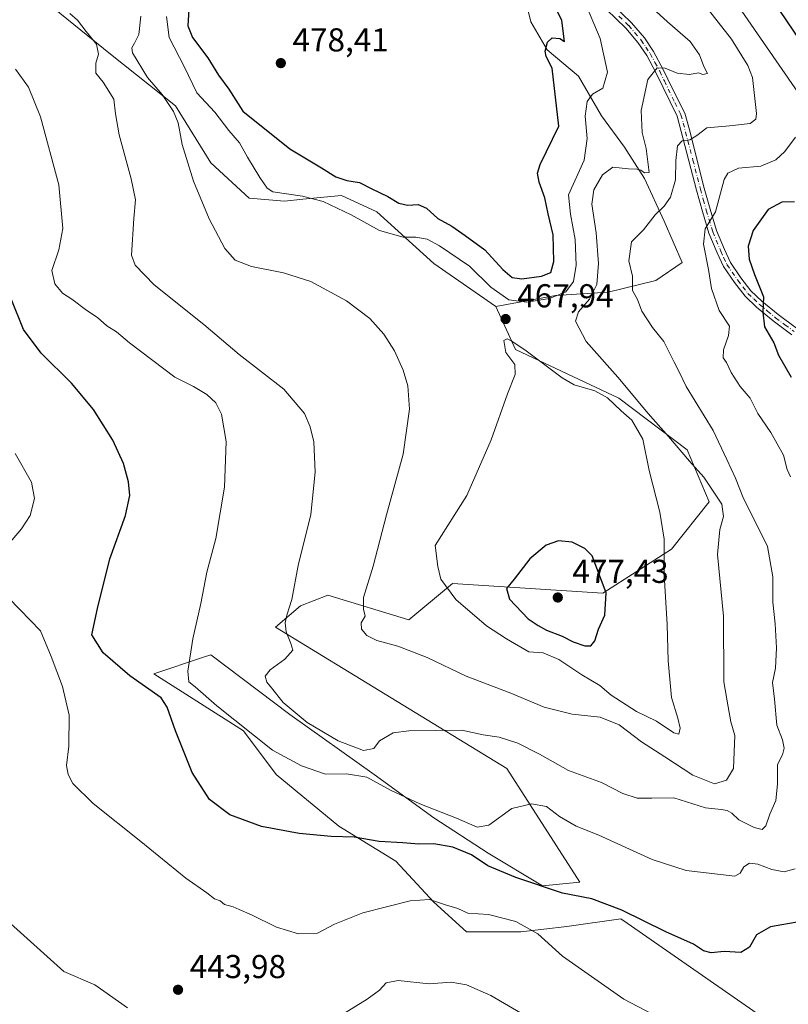
# Model space of a CAD drawing. Units: metres. Extents: x 590453 to 593902, y 4724396 to 4726755.
# Drawn here: x 591446 to 591679, y 4724584 to 4724882 of the extents above; entities that cross this region are included whole.
import ezdxf

# ---------------------------------------------------------------- set-up
doc = ezdxf.new("R2010")
doc.units = ezdxf.units.M
doc.header["$MEASUREMENT"] = 0
doc.linetypes.add('DGN Style 4', pattern=[2.638475, 1.318413, -0.659207, 0.001648, -0.659207])
for name, color, linetype, lineweight in [('Cultivos herbáceos CxS', 92, 'Continuous', 0), ('Curva de nivel maestra', 30, 'Continuous', 30), ('Curva de nivel normal', 30, 'Continuous', 0), ('Matorral CxS', 135, 'Continuous', 0), ('Pista no pavimentada Cxs', 111, 'Continuous', 0), ('Pista no pavimentada eje', 91, 'DGN Style 4', 0), ('Punto de cota en terreno', 7, 'Continuous', 0), ('Rótulo de punto de cota en terreno', 7, 'Continuous', 0), ('Suelo desnudo CxS', 253, 'Continuous', 0)]:
    doc.layers.add(name, color=color, linetype=linetype, lineweight=lineweight)
doc.styles.add('Style-Arial', font='txt')

# ---------------------------------------------------------------- blocks, each defined once
blk = doc.blocks.new('*U19')
at = {"layer": 'Cultivos herbáceos CxS', "color": 92, "linetype": 'Continuous', "lineweight": 0}
blk.add_polyline3d([(591451.4533, 4724889.4445, 458.982), (591473.6517, 4724871.3563, 461.1279), (591493.3835, 4724855.7355, 465.7422), (591504.0719, 4724838.4697, 466.519), (591515.5813, 4724827.7807, 467.8856), (591526.2696, 4724826.9587, 470.0754), (591531.8977, 4724827.4945, 470.3721), (591543.5349, 4724828.6025, 472.8915), (591554.2231, 4724823.6697, 472.9703), (591571.489, 4724808.0485, 469.0514), (591590.2397, 4724795.0395, 469.2818), (591596.2009, 4724782.0223, 469.8301), (591627.4682, 4724767.3307, 468.4178), (591648.1963, 4724751.6585, 464.6621), (591654.8351, 4724735.9055, 466.8457), (591643.412, 4724721.6153, 470.0369), (591622.6727, 4724708.3587, 475.6141), (591577.1595, 4724711.2415, 470.9385), (591575.9319, 4724710.2269, 470.1065), (591563.91, 4724700.2901, 466.7842), (591539.4221, 4724707.7447, 462.1652), (591531.2003, 4724704.4559, 460.385), (591523.5819, 4724697.9845, 458.8639), (591593.5611, 4724655.2383, 458.0728), (591615.6793, 4724620.8317, 451.3187), (591604.3715, 4724619.7719, 450.7315), (591587.9283, 4724629.6383, 452.6283), (591571.4857, 4724640.3263, 454.4421), (591553.3981, 4724653.4815, 456.9706), (591527.9111, 4724671.5691, 459.6657), (591504.0687, 4724689.6575, 455.8769), (591501.8163, 4724688.9067, 455.4345), (591486.8031, 4724683.9021, 452.1936), (591513.9343, 4724666.6367, 454.5253), (591523.7997, 4724653.4815, 453.1108), (591542.7093, 4724637.8603, 451.1294), (591559.9749, 4724627.1723, 449.117), (591571.4855, 4724614.8395, 445.6076), (591581.3505, 4724605.7951, 443.6712), (591597.7937, 4724605.7951, 444.7805), (591611.7705, 4724607.4391, 447.5218), (591628.0595, 4724609.8227, 449.8064), (591630.0273, 4724608.4545, 449.6858), (591669.2869, 4724581.1573, 446.6738)], dxfattribs=at)
blk = doc.blocks.new('5PATER')
at = {"layer": 'Suelo desnudo CxS', "linetype": 'Continuous', "lineweight": 0}
h = blk.add_hatch(color=51, dxfattribs=at)
edge = h.paths.add_edge_path()
edge.add_ellipse((0, 0), major_axis=(-0.11, -0.111), ratio=0.999422, start_angle=0, end_angle=360)

msp = doc.modelspace()

# ---------------------------------------------------------------- linework, layer by layer
at = {"layer": 'Cultivos herbáceos CxS', "color": 92, "linetype": 'Continuous', "lineweight": 0}
for points in [[(591451.4533, 4724889.4445, 458.982), (591473.6517, 4724871.3563, 461.1279), (591493.3835, 4724855.7355, 465.7422), (591504.0719, 4724838.4697, 466.519), (591515.5813, 4724827.7807, 467.8856), (591526.2696, 4724826.9587, 470.0754), (591531.8977, 4724827.4945, 470.3721), (591543.5349, 4724828.6025, 472.8915), (591554.2231, 4724823.6697, 472.9703), (591571.489, 4724808.0485, 469.0514), (591590.2397, 4724795.0395, 469.2818)], [(591590.2397, 4724795.0395, 469.2818), (591596.2009, 4724782.0223, 469.8301), (591627.4682, 4724767.3307, 468.4178), (591648.1963, 4724751.6585, 464.6621), (591654.8351, 4724735.9055, 466.8457), (591643.412, 4724721.6153, 470.0369), (591622.6727, 4724708.3587, 475.6141), (591577.1595, 4724711.2415, 470.9385), (591575.9319, 4724710.2269, 470.1065), (591563.91, 4724700.2901, 466.7842), (591539.4221, 4724707.7447, 462.1652), (591531.2003, 4724704.4559, 460.385), (591523.5819, 4724697.9845, 458.8639), (591593.5611, 4724655.2383, 458.0728), (591615.6793, 4724620.8317, 451.3187), (591604.3715, 4724619.7719, 450.7315), (591587.9283, 4724629.6383, 452.6283), (591571.4857, 4724640.3263, 454.4421), (591553.3981, 4724653.4815, 456.9706), (591527.9111, 4724671.5691, 459.6657), (591504.0687, 4724689.6575, 455.8769), (591501.8163, 4724688.9067, 455.4345), (591486.8031, 4724683.9021, 452.1936), (591513.9343, 4724666.6367, 454.5253), (591523.7997, 4724653.4815, 453.1108), (591542.7093, 4724637.8603, 451.1294), (591559.9749, 4724627.1723, 449.117), (591571.4855, 4724614.8395, 445.6076), (591581.3505, 4724605.7951, 443.6712), (591597.7937, 4724605.7951, 444.7805), (591611.7705, 4724607.4391, 447.5218), (591628.0595, 4724609.8227, 449.8064), (591630.0273, 4724608.4545, 449.6858), (591669.2869, 4724581.1573, 446.6738)]]:
    msp.add_polyline3d(points, dxfattribs=at)
at = {"layer": 'Curva de nivel maestra', "color": 30, "linetype": 'Continuous', "lineweight": 30, "flags": 128}
for points, elevation in [([(591497.38, 4724884.9001), (591497.02, 4724880.0101), (591498.47, 4724876.4401), (591503.09, 4724870.2701), (591506.39, 4724864.9901), (591509.51, 4724860.7801), (591513.72, 4724854.1401), (591527.93, 4724842.7601), (591537.53, 4724837.0501), (591541.88, 4724834.2801), (591545.2, 4724833.2001), (591548.96, 4724832.5501), (591552.74, 4724830.6101), (591557.61, 4724828.3201), (591560.92, 4724826.2601), (591563.49, 4724825.6701), (591566.76, 4724825.9101), (591569.32, 4724824.8201), (591572.72, 4724821.7101), (591576.98, 4724819.3501), (591581.02, 4724816.5401), (591586.96, 4724812.2301), (591592.42, 4724806.2801), (591595.24, 4724803.8301), (591598.11, 4724803.4501), (591604.07, 4724804.2201), (591606.89, 4724805.3201), (591607.82, 4724808.6401), (591607.6, 4724816.6801), (591606.07, 4724823.0801), (591605.11, 4724827.9401), (591603.37, 4724832.7001), (591602.84, 4724835.3401), (591603.65, 4724838.0201), (591609.37, 4724849.6501), (591607.29, 4724867.1701), (591605.46, 4724870.6601), (591605.2, 4724872.3501), (591605.91, 4724874.9901), (591607.35, 4724876.3801), (591609.67, 4724876.1001), (591611.06, 4724875.2401), (591610.18, 4724881.6001), (591603.73, 4724894.6701)], 475), ([(591676.1, 4724884.5901), (591682.48, 4724875.2601)], 450), ([(591680.66, 4724826.7301), (591676.81, 4724826.6601), (591672.7, 4724824.3601), (591668.07, 4724818.0401), (591666.58, 4724813.3501), (591666.93, 4724809.3501), (591668.54, 4724804.6801), (591671.2, 4724798.0201), (591671.05, 4724793.3101), (591671.55, 4724788.8801), (591674.41, 4724784.0401), (591675.79, 4724780.3601), (591679.59, 4724773.6301)], 450), ([(591682.56, 4724608.9701), (591673.37, 4724607.3101), (591669.16, 4724604.9401), (591667.04, 4724601.2501), (591664.39, 4724599.5801), (591659.39, 4724599.8701), (591655.39, 4724599.4901), (591653.06, 4724600.1401), (591650.06, 4724602.1001), (591641.72, 4724605.8301), (591628.36, 4724612.4001), (591619.26, 4724615.7801), (591610.44, 4724617.5501), (591596.26, 4724622.2401), (591587.86, 4724625.8401), (591582.86, 4724629.1601), (591577.29, 4724631.4801), (591571.46, 4724632.4201), (591567, 4724632.4101), (591562.11, 4724632.8101), (591555, 4724633.2201), (591547.41, 4724634.4601), (591540.41, 4724634.6801), (591530.75, 4724635.5901), (591519.39, 4724637.6901), (591509.73, 4724641.2701), (591503.64, 4724645.9201), (591498.41, 4724654.0001), (591493.35, 4724666.6101), (591490.81, 4724673.7901), (591488.96, 4724676.6301), (591479.56, 4724683.3201), (591471.41, 4724690.3001), (591468.02, 4724695.7001), (591469.71, 4724703.6401), (591473.51, 4724718.6501), (591478.22, 4724731.7701), (591479.55, 4724737.8201), (591479.15, 4724741.9701), (591477.62, 4724747.5001), (591474.41, 4724754.6301), (591468.53, 4724763.9001), (591461.91, 4724771.8501), (591452.68, 4724780.9101), (591447.35, 4724788.0801), (591443.64, 4724797.3501)], 450), ([(591617.22, 4724692.3301), (591619.04, 4724692.3901), (591620.18, 4724693.8501), (591621.34, 4724697.3701), (591623.27, 4724701.7001), (591623.6, 4724708.3701), (591619.36, 4724719.6501), (591617.17, 4724721.7801), (591613.4, 4724723.7801), (591609.19, 4724724.1301), (591605.44, 4724722.8501), (591600.51, 4724718.7401), (591595.8, 4724712.5901), (591593.45, 4724709.6801), (591594.42, 4724706.4501), (591600.02, 4724700.5301), (591603.03, 4724698.5201), (591605.59, 4724697.1101), (591610.3, 4724695.2601), (591613.66, 4724693.6201), (591617.22, 4724692.3301)], 475)]:
    msp.add_lwpolyline(points, dxfattribs=dict(at, elevation=elevation))
at = {"layer": 'Curva de nivel normal', "color": 30, "linetype": 'Continuous', "lineweight": 0, "flags": 128}
for points, elevation in [([(591461.4, 4724883.6601), (591463.73, 4724881.6501), (591466.35, 4724878.2601), (591469.38, 4724874.4301), (591470.02, 4724871.3901), (591469.24, 4724868.6301), (591469.23, 4724865.6401), (591471.44, 4724862.9301), (591474.67, 4724857.7301), (591475.16, 4724853.3001), (591476.24, 4724847.0001), (591479.95, 4724833.6801), (591481.21, 4724827.3501), (591480.74, 4724821.6801), (591479.98, 4724810.6201), (591481.09, 4724807.5601), (591486.9, 4724801.6001), (591501.94, 4724789.5501), (591512.59, 4724780.5301), (591526.14, 4724770.0601), (591532.35, 4724762.6601), (591534.12, 4724758.5901), (591535.14, 4724754.1001), (591535.64, 4724744.9001), (591534.25, 4724732.1601), (591530.47, 4724716.7001), (591528.57, 4724706.3701), (591527.03, 4724701.7001), (591526.53, 4724699.2901), (591526.86, 4724696.5901), (591528.2, 4724693.1001), (591528.81, 4724691.0901), (591526.46, 4724688.3201), (591521.94, 4724685.1201), (591520.51, 4724683.2301), (591520.99, 4724681.4201), (591522.38, 4724679.6801), (591525.9, 4724675.1901), (591533.21, 4724669.1601), (591542.54, 4724663.6401), (591550.2, 4724660.7201), (591553.34, 4724661.3401), (591555.07, 4724663.6801), (591559.24, 4724666.0301), (591563.95, 4724666.6301), (591572.1, 4724666.7801), (591579.95, 4724666.8601), (591586.38, 4724665.4401), (591591.31, 4724664.7001), (591596.9, 4724662.9101), (591603.5, 4724659.5501), (591612.28, 4724654.6501), (591622.2, 4724650.9901), (591628.73, 4724647.7101), (591633.06, 4724646.2801), (591637.41, 4724646.2501), (591644.12, 4724646.3801), (591653.69, 4724643.3901), (591658.39, 4724642.8801), (591660.24, 4724642.5501), (591661.65, 4724641.7001), (591663.82, 4724639.7001), (591668.39, 4724637.4001), (591670.87, 4724636.8101), (591671.96, 4724637.9101), (591673.18, 4724641.4001), (591674.96, 4724645.6201), (591675.52, 4724650.5101), (591675.49, 4724656.4801), (591676.99, 4724659.3701), (591677.54, 4724661.4201), (591677.01, 4724663.9201), (591675.3, 4724668.3801), (591674.6, 4724676.2101), (591673.93, 4724681.2901), (591674.83, 4724685.5901), (591675.21, 4724691.8101), (591674.8, 4724699.0001), (591674.05, 4724705.5701), (591674.03, 4724713.2201), (591672.5, 4724722.4701), (591668.88, 4724729.5601), (591665.16, 4724736.9801), (591662.77, 4724743.1201), (591660.16, 4724748.8001), (591656.01, 4724757.5001), (591647.82, 4724770.8701), (591645.54, 4724775.7001), (591644.23, 4724778.2101), (591641.07, 4724784.4201), (591637.68, 4724788.6601), (591634.46, 4724793.6801), (591633.15, 4724797.1501), (591631.64, 4724799.8601), (591631.58, 4724804.2001), (591630.49, 4724808.8301), (591631.35, 4724814.5801), (591634.94, 4724818.2901), (591638.48, 4724822.7501), (591641.21, 4724825.3901), (591643.12, 4724828.1701), (591644.66, 4724833.4001), (591644.72, 4724839.1701), (591645.21, 4724843.6201), (591646.67, 4724845.1501), (591648.96, 4724845.4501), (591651.06, 4724846.7701), (591654.06, 4724849.1501), (591660.91, 4724849.7101), (591667.19, 4724850.4401), (591668.89, 4724851.6801), (591669.12, 4724853.4801), (591667.91, 4724864.3101), (591666.54, 4724868.0101), (591661.58, 4724875.9401), (591650.62, 4724890.0801)], 460), ([(591490.58, 4724882.7701), (591491.4, 4724876.4601), (591496.04, 4724867.4201), (591499.78, 4724859.7101), (591505.2, 4724853.8001), (591509.45, 4724848.2801), (591512.72, 4724844.5501), (591515.08, 4724840.2401), (591518.88, 4724834.1001), (591521.02, 4724830.8001), (591522.8, 4724829.7101), (591531.75, 4724828.4101), (591538.02, 4724826.8201), (591546.51, 4724822.7901), (591555.01, 4724818.0501), (591562.22, 4724816.0301), (591566.03, 4724816.0201), (591569.44, 4724815.3801), (591573.25, 4724813.4001), (591582.28, 4724807.2201), (591588.74, 4724800.8601), (591594.22, 4724797.0801), (591599.61, 4724796.3801), (591606.54, 4724797.4401), (591611.46, 4724799.5001), (591613.79, 4724802.6001), (591614.55, 4724807.5801), (591614.25, 4724815.2801), (591612.8, 4724823.0201), (591612.24, 4724828.8501), (591617, 4724839.2801), (591617.88, 4724845.8801), (591617.3, 4724852.6801), (591617.94, 4724857.0401), (591619.54, 4724859.3201), (591622.67, 4724861.0901), (591624.08, 4724865.9601), (591621.87, 4724876.0901), (591616.9, 4724887.9001)], 470), ([(591660.84, 4724890.0901), (591681.65, 4724859.9401)], 455), ([(591482.87, 4724882.8801), (591482.2, 4724877.3901), (591480.94, 4724874.6801), (591480.08, 4724873.2601), (591480.37, 4724871.8001), (591484.9, 4724864.3701), (591489.3, 4724859.1701), (591492.75, 4724854.0601), (591494.14, 4724850.6401), (591495.35, 4724844.1001), (591498.77, 4724832.9701), (591503.56, 4724821.6001), (591508.28, 4724812.6201), (591511.34, 4724809.0901), (591516.29, 4724807.1701), (591525.99, 4724805.2801), (591534.25, 4724802.5901), (591545.07, 4724796.7701), (591552.16, 4724791.4401), (591556.34, 4724786.7101), (591559.58, 4724781.6401), (591562.21, 4724775.7901), (591563.64, 4724771.0301), (591564.13, 4724764.0301), (591562.25, 4724750.3601), (591557.18, 4724732.0401), (591553.14, 4724716.4901), (591550.25, 4724707.0401), (591550.21, 4724703.4501), (591550.74, 4724701.3701), (591549.49, 4724699.3701), (591549.65, 4724697.3901), (591551.23, 4724695.5301), (591554.29, 4724693.9401), (591560.6, 4724692.2301), (591569.51, 4724688.8101), (591581.26, 4724683.2201), (591594.78, 4724678.0601), (591604.85, 4724673.7801), (591613.36, 4724671.6601), (591621.81, 4724670.7801), (591627.54, 4724668.5001), (591634.31, 4724663.2801), (591641.44, 4724658.7601), (591649.87, 4724653.2701), (591656.45, 4724650.6001), (591660.08, 4724651.7301), (591662.18, 4724655.3001), (591662.35, 4724660.3201), (591662.58, 4724665.2001), (591661.35, 4724669.3301), (591660.52, 4724673.8801), (591659.28, 4724681.5001), (591659.18, 4724701.3701), (591657.33, 4724720.0101), (591658.06, 4724727.6201), (591659.18, 4724731.5101), (591658.67, 4724735.2401), (591653.18, 4724743.4401), (591648.81, 4724748.2501), (591642.46, 4724755.7201), (591636.34, 4724762.6401), (591627.2, 4724773.6601), (591617.62, 4724784.4301), (591614.38, 4724790.6201), (591615.28, 4724793.4401), (591618.63, 4724797.2901), (591620.82, 4724801.7001), (591621.31, 4724808.0201), (591620.58, 4724817.3201), (591619.32, 4724825.9901), (591619.96, 4724830.3101), (591622.53, 4724834.8501), (591625.66, 4724837.1801), (591630.4, 4724836.6501), (591632.92, 4724836.6401), (591634.15, 4724836.3401), (591635.24, 4724835.5101), (591636.64, 4724835.5501), (591635.74, 4724842.8901), (591634.53, 4724847.6801), (591634.22, 4724854.3501), (591636.24, 4724863.7201), (591639.12, 4724867.2201), (591641.54, 4724867.1401), (591645.08, 4724865.6101), (591648.87, 4724865.2401), (591651.56, 4724865.7801), (591652.92, 4724865.1901), (591654.33, 4724865.5701), (591653.24, 4724867.6601), (591651.87, 4724871.2001), (591649.06, 4724875.1801), (591642.2, 4724881.1501), (591637.7, 4724885.3101)], 465), ([(591680.79, 4724624.8701), (591677.49, 4724624.0401), (591673.81, 4724624.6801), (591669.56, 4724626.3101), (591667.06, 4724626.5701), (591665.26, 4724625.4601), (591664.19, 4724623.6001), (591662.59, 4724622.7301), (591647.88, 4724624.4201), (591637.58, 4724627.7101), (591621.44, 4724635.0801), (591614.61, 4724637.8201), (591609.5, 4724640.7601), (591605.58, 4724643.7901), (591601.08, 4724644.5201), (591595.07, 4724643.1901), (591588.19, 4724638.0901), (591584.62, 4724637.5001), (591578.33, 4724640.2201), (591567.24, 4724644.5401), (591558.43, 4724648.7301), (591551.19, 4724652.6001), (591545.06, 4724653.6701), (591538.75, 4724653.5501), (591531.49, 4724656.1001), (591522.64, 4724660.7801), (591505.82, 4724674.2701), (591499.32, 4724679.9301), (591497.32, 4724681.4401), (591497.05, 4724684.6801), (591498.62, 4724694.5401), (591501.03, 4724705.1701), (591502.82, 4724714.6601), (591505.54, 4724724.8501), (591508.14, 4724740.3501), (591508.63, 4724754.2101), (591507.29, 4724762.4401), (591505.51, 4724765.9401), (591502.85, 4724768.4201), (591498.73, 4724770.8601), (591493.12, 4724773.6501), (591479.43, 4724784.0401), (591475.44, 4724787.3801), (591472.57, 4724789.1601), (591469.78, 4724791.7101), (591466.55, 4724793.8101), (591462, 4724797.2601), (591459.18, 4724799.1101), (591456.8, 4724801.8701), (591455.94, 4724805.9001), (591458.02, 4724812.2301), (591459.2, 4724818.6001), (591458, 4724831.8801), (591452.51, 4724852.4401), (591448.86, 4724861.4501), (591444.95, 4724866.8701)], 455), ([(591680.88, 4724846.2901), (591677.74, 4724841.9501), (591674.93, 4724839.4101), (591670.42, 4724837.4601), (591663.71, 4724836.8601), (591660.47, 4724835.3901), (591659.33, 4724833.4401), (591656.71, 4724823.6901), (591653.64, 4724818.5401), (591653.05, 4724813.8801), (591654.61, 4724806.2301), (591655.55, 4724800.5001), (591657.88, 4724793.8301), (591660.99, 4724789.0801), (591660.7, 4724786.3201), (591659.12, 4724781.9401), (591659.02, 4724779.5401), (591660.09, 4724778.1001), (591661.49, 4724775.1201), (591664.22, 4724770.8501), (591667.17, 4724767.3601), (591669.52, 4724762.6201), (591673.48, 4724756.9101), (591677.33, 4724750.0301), (591678.39, 4724745.7701), (591679.43, 4724743.5401)], 455), ([(591593.66, 4724785.2201), (591592.64, 4724784.7701), (591593.29, 4724781.1301), (591595.97, 4724777.5401), (591596.12, 4724774.4801), (591593.76, 4724768.6401), (591588.87, 4724754.6701), (591581.48, 4724737.9101), (591571.86, 4724722.7401), (591572.74, 4724716.4201), (591573.59, 4724712.5501), (591578.14, 4724706.4301), (591587.44, 4724698.4001), (591593.48, 4724694.4501), (591600.21, 4724690.5101), (591604.61, 4724690.2401), (591609.27, 4724688.2401), (591616.26, 4724683.5601), (591621.75, 4724680.3801), (591625.17, 4724677.4301), (591632.78, 4724672.4601), (591638.89, 4724669.5401), (591644.08, 4724666.0601), (591645.59, 4724665.6901), (591646.01, 4724667.4801), (591645.34, 4724670.4601), (591643.39, 4724676.7001), (591642.39, 4724687.8001), (591642.14, 4724698.8501), (591641.21, 4724713.8701), (591641.23, 4724724.6501), (591639.91, 4724732.8601), (591636.69, 4724745.3801), (591634.73, 4724754.8701), (591631.39, 4724760.6401), (591628.21, 4724763.5001), (591624.08, 4724767.4001), (591620.18, 4724769.5701), (591613.99, 4724771.3101), (591610.33, 4724773.4501), (591599.39, 4724781.6801), (591595.13, 4724784.5501), (591593.66, 4724785.2201)], 470), ([(591442.23, 4724722.4701), (591446.7, 4724727.7901), (591449.34, 4724731.7901), (591450.64, 4724736.9801), (591449.78, 4724741.9101), (591444.82, 4724750.5601)], 445), ([(591650.33, 4724574.2601), (591629.02, 4724585.4401), (591610.4, 4724598.5001), (591602.96, 4724605.2701), (591596.26, 4724609.0001), (591588.07, 4724611.0801), (591581.74, 4724611.4601), (591578.8, 4724612.9201), (591575.07, 4724614.0101), (591570.16, 4724615.5801), (591564.31, 4724615.2201), (591549.99, 4724611.6301), (591541.46, 4724608.2001), (591536.29, 4724605.4001), (591530.6, 4724605.2301), (591523.94, 4724607.2401), (591516.33, 4724610.9601), (591512.58, 4724612.5501), (591510.78, 4724613.4101), (591508.19, 4724614.1601), (591506.85, 4724615.1901), (591505.13, 4724615.8501), (591502.81, 4724617.6001), (591496.5, 4724622.0801), (591482.85, 4724633.1501), (591468.38, 4724644.6601), (591462.31, 4724650.6801), (591460.82, 4724653.4201), (591460.39, 4724656.1901), (591461.09, 4724662.0301), (591461.11, 4724671.3901), (591459.14, 4724680.0301), (591455.73, 4724689.1001), (591452.45, 4724696.9401), (591446.25, 4724703.3401), (591439.36, 4724710.2801)], 445), ([(591478.83, 4724582.8301), (591468.9, 4724589.7801), (591459.51, 4724593.8001), (591441.37, 4724610.2001)], 440), ([(591607.2, 4724575.7901), (591588.71, 4724586.5401), (591581.41, 4724589.7801), (591576.74, 4724590.5801), (591570.07, 4724590.1201), (591560.74, 4724591.1001), (591557.07, 4724590.4201), (591555.07, 4724588.1701), (591551.3, 4724585.5001), (591541, 4724579.1001)], 440)]:
    msp.add_lwpolyline(points, dxfattribs=dict(at, elevation=elevation))
at = {"layer": 'Matorral CxS', "color": 135, "linetype": 'Continuous', "lineweight": 0}
for points in [[(591590.2397, 4724795.0395, 469.2818), (591608.2763, 4724798.4175, 469.8584), (591624.2329, 4724799.4147, 465.5992), (591638.6937, 4724802.9051, 460.7114), (591646.6723, 4724808.3901, 458.1266), (591641.1873, 4724820.8563, 460.8122), (591635.2037, 4724833.8213, 464.8805), (591629.2201, 4724843.2957, 466.9758), (591622.2393, 4724852.7701, 469.8769), (591615.2585, 4724864.7377, 473.425), (591605.7843, 4724872.7163, 476.6785), (591600.7979, 4724881.1933, 478.3334), (591597.8063, 4724893.6595, 478.6326), (591589.3295, 4724903.6327, 479.1945), (591580.8525, 4724909.1179, 480.2311), (591566.8905, 4724915.6005, 481.3592), (591559.4109, 4724924.0777, 481.8555), (591542.4571, 4724938.0401, 481.5242), (591533.9803, 4724945.5199, 480.8055), (591527.4979, 4724946.0187, 480.3829), (591518.5221, 4724943.5255, 479.4484), (591511.0423, 4724937.0433, 475.83), (591499.9621, 4724930.5521, 471.883)], [(591669.2869, 4724581.1573, 446.6738), (591630.0273, 4724608.4545, 449.6858), (591628.0595, 4724609.8227, 449.8064), (591611.7705, 4724607.4391, 447.5218), (591597.7937, 4724605.7951, 444.7805), (591581.3505, 4724605.7951, 443.6712), (591571.4855, 4724614.8395, 445.6076), (591559.9749, 4724627.1723, 449.117), (591542.7093, 4724637.8603, 451.1294), (591523.7997, 4724653.4815, 453.1108), (591513.9343, 4724666.6367, 454.5253), (591486.8031, 4724683.9021, 452.1936), (591501.8163, 4724688.9067, 455.4345), (591504.0687, 4724689.6575, 455.8769), (591527.9111, 4724671.5691, 459.6657), (591553.3981, 4724653.4815, 456.9706), (591571.4857, 4724640.3263, 454.4421), (591587.9283, 4724629.6383, 452.6283), (591604.3715, 4724619.7719, 450.7315), (591615.6793, 4724620.8317, 451.3187), (591593.5611, 4724655.2383, 458.0728), (591523.5819, 4724697.9845, 458.8639), (591531.2003, 4724704.4559, 460.385), (591539.4221, 4724707.7447, 462.1652), (591563.91, 4724700.2901, 466.7842), (591575.9319, 4724710.2269, 470.1065), (591577.1595, 4724711.2415, 470.9385), (591622.6727, 4724708.3587, 475.6141), (591643.412, 4724721.6153, 470.0369), (591654.8351, 4724735.9055, 466.8457), (591648.1963, 4724751.6585, 464.6621), (591627.4682, 4724767.3307, 468.4178), (591596.2009, 4724782.0223, 469.8301), (591590.2397, 4724795.0395, 469.2818), (591608.2763, 4724798.4175, 469.8584), (591624.2329, 4724799.4147, 465.5992), (591638.6937, 4724802.9051, 460.7114), (591646.6723, 4724808.3901, 458.1266), (591641.1873, 4724820.8563, 460.8122), (591635.2037, 4724833.8213, 464.8805), (591629.2201, 4724843.2957, 466.9758), (591622.2393, 4724852.7701, 469.8769), (591615.2585, 4724864.7377, 473.425), (591605.7843, 4724872.7163, 476.6785), (591600.7979, 4724881.1933, 478.3334), (591597.8063, 4724893.6595, 478.6326)], [(591590.2397, 4724795.0395, 469.2818), (591596.2009, 4724782.0223, 469.8301), (591627.4682, 4724767.3307, 468.4178), (591648.1963, 4724751.6585, 464.6621), (591654.8351, 4724735.9055, 466.8457), (591643.412, 4724721.6153, 470.0369), (591622.6727, 4724708.3587, 475.6141), (591577.1595, 4724711.2415, 470.9385), (591575.9319, 4724710.2269, 470.1065), (591563.91, 4724700.2901, 466.7842), (591539.4221, 4724707.7447, 462.1652), (591531.2003, 4724704.4559, 460.385), (591523.5819, 4724697.9845, 458.8639), (591593.5611, 4724655.2383, 458.0728), (591615.6793, 4724620.8317, 451.3187), (591604.3715, 4724619.7719, 450.7315), (591587.9283, 4724629.6383, 452.6283), (591571.4857, 4724640.3263, 454.4421), (591553.3981, 4724653.4815, 456.9706), (591527.9111, 4724671.5691, 459.6657), (591504.0687, 4724689.6575, 455.8769), (591501.8163, 4724688.9067, 455.4345), (591486.8031, 4724683.9021, 452.1936), (591513.9343, 4724666.6367, 454.5253), (591523.7997, 4724653.4815, 453.1108), (591542.7093, 4724637.8603, 451.1294), (591559.9749, 4724627.1723, 449.117), (591571.4855, 4724614.8395, 445.6076), (591581.3505, 4724605.7951, 443.6712), (591597.7937, 4724605.7951, 444.7805), (591611.7705, 4724607.4391, 447.5218), (591628.0595, 4724609.8227, 449.8064), (591630.0273, 4724608.4545, 449.6858), (591669.2869, 4724581.1573, 446.6738)]]:
    msp.add_polyline3d(points, dxfattribs=at)
at = {"layer": 'Pista no pavimentada Cxs', "color": 111, "linetype": 'Continuous', "lineweight": 0}
for points in [[(591679.8101, 4724786.5101, 448.9212), (591674.1501, 4724790.6601, 449.9365), (591669.1001, 4724794.8801, 450.9534), (591665.6501, 4724798.1601, 451.547), (591662.4501, 4724802.2701, 452.132), (591659.1201, 4724807.1401, 453.3757), (591657.2001, 4724811.2901, 454.0765), (591654.7501, 4724817.2101, 455.2967), (591652.7401, 4724823.8101, 456.2254), (591650.9901, 4724830.2501, 457.6052), (591645.1201, 4724852.6201, 461.8644), (591638.7601, 4724865.6901, 465.073), (591635.9001, 4724870.9401, 466.238), (591633.2501, 4724874.8801, 466.8318), (591629.5601, 4724879.2301, 467.7046), (591623.7201, 4724884.8901, 468.9199)], [(591679.8101, 4724786.5101, 448.9212), (591674.1501, 4724790.6601, 449.9365), (591669.1001, 4724794.8801, 450.9534), (591665.6501, 4724798.1601, 451.547), (591662.4501, 4724802.2701, 452.132), (591659.1201, 4724807.1401, 453.3757), (591657.2001, 4724811.2901, 454.0765), (591654.7501, 4724817.2101, 455.2967), (591652.7401, 4724823.8101, 456.2254), (591650.9901, 4724830.2501, 457.6052), (591645.1201, 4724852.6201, 461.8644), (591638.7601, 4724865.6901, 465.073), (591635.9001, 4724870.9401, 466.238), (591633.2501, 4724874.8801, 466.8318), (591629.5601, 4724879.2301, 467.7046), (591623.7201, 4724884.8901, 468.9199)], [(591625.4701, 4724886.5701, 468.5404), (591631.3401, 4724880.9001, 467.4907), (591635.2001, 4724876.3501, 466.8642), (591637.9801, 4724872.2001, 466.3079), (591640.9301, 4724866.8001, 465.2542), (591643.7301, 4724860.9301, 463.6682), (591647.4001, 4724853.5001, 461.8811), (591648.8101, 4724848.4501, 460.7204), (591653.3401, 4724830.8701, 457.0426), (591655.0801, 4724824.4901, 455.8297), (591657.0501, 4724818.0301, 454.6143), (591659.4301, 4724812.2701, 453.3565), (591661.2401, 4724808.3401, 452.6508), (591664.4101, 4724803.7101, 451.6315), (591667.4601, 4724799.8001, 450.9494), (591670.7201, 4724796.6901, 450.485), (591675.6501, 4724792.5801, 449.5438), (591681.1901, 4724788.5101, 448.672)], [(591625.4701, 4724886.5701, 468.5404), (591631.3401, 4724880.9001, 467.4907), (591635.2001, 4724876.3501, 466.8642), (591637.9801, 4724872.2001, 466.3079), (591640.9301, 4724866.8001, 465.2542), (591643.7301, 4724860.9301, 463.6682), (591647.4001, 4724853.5001, 461.8811), (591648.8101, 4724848.4501, 460.7204), (591653.3401, 4724830.8701, 457.0426), (591655.0801, 4724824.4901, 455.8297), (591657.0501, 4724818.0301, 454.6143), (591659.4301, 4724812.2701, 453.3565), (591661.2401, 4724808.3401, 452.6508), (591664.4101, 4724803.7101, 451.6315), (591667.4601, 4724799.8001, 450.9494), (591670.7201, 4724796.6901, 450.485), (591675.6501, 4724792.5801, 449.5438), (591681.1901, 4724788.5101, 448.672)]]:
    msp.add_polyline3d(points, dxfattribs=at)
at = {"layer": 'Pista no pavimentada eje', "color": 91, "linetype": 'DGN Style 4', "lineweight": 0}
msp.add_polyline3d([(591627.5151, 4724882.9001, 468.1199), (591630.4501, 4724880.0651, 467.5944), (591634.2251, 4724875.6151, 466.8483), (591635.6151, 4724873.5401, 466.55), (591636.9401, 4724871.5701, 466.2059), (591638.4151, 4724868.8701, 465.6532), (591639.8451, 4724866.2451, 465.1424), (591641.2451, 4724863.3101, 464.3605), (591644.4251, 4724856.7751, 462.7304), (591646.2601, 4724853.0601, 461.8663), (591646.9651, 4724850.5351, 461.3288), (591649.9001, 4724839.3501, 459.0667), (591652.1651, 4724830.5601, 457.2799), (591653.0351, 4724827.3701, 456.5617), (591653.9101, 4724824.1501, 456.0266), (591655.9001, 4724817.6201, 454.9306), (591658.3151, 4724811.7801, 453.6722), (591659.2201, 4724809.8151, 453.3659), (591660.1801, 4724807.7401, 452.99), (591663.4301, 4724802.9901, 451.8732), (591664.9551, 4724801.0351, 451.6188), (591666.5551, 4724798.9801, 451.228), (591668.2801, 4724797.3401, 450.8209), (591669.9101, 4724795.7851, 450.6904), (591672.4351, 4724793.6751, 450.1042), (591674.9001, 4724791.6201, 449.7195), (591677.7301, 4724789.5451, 449.1802), (591680.5001, 4724787.5101, 448.7759)], dxfattribs=at)
at = {"layer": 'Suelo desnudo CxS', "color": 253, "linetype": 'Continuous', "lineweight": 0}
for points in [[(591590.2397, 4724795.0395, 469.2818), (591608.2763, 4724798.4175, 469.8584), (591624.2329, 4724799.4147, 465.5992), (591638.6937, 4724802.9051, 460.7114), (591646.6723, 4724808.3901, 458.1266), (591641.1873, 4724820.8563, 460.8122), (591635.2037, 4724833.8213, 464.8805), (591629.2201, 4724843.2957, 466.9758), (591622.2393, 4724852.7701, 469.8769), (591615.2585, 4724864.7377, 473.425), (591605.7843, 4724872.7163, 476.6785), (591600.7979, 4724881.1933, 478.3334), (591597.8063, 4724893.6595, 478.6326), (591589.3295, 4724903.6327, 479.1945), (591580.8525, 4724909.1179, 480.2311), (591566.8905, 4724915.6005, 481.3592), (591559.4109, 4724924.0777, 481.8555), (591542.4571, 4724938.0401, 481.5242), (591533.9803, 4724945.5199, 480.8055), (591527.4979, 4724946.0187, 480.3829), (591518.5221, 4724943.5255, 479.4484), (591511.0423, 4724937.0433, 475.83), (591499.9621, 4724930.5521, 471.883)], [(591597.8063, 4724893.6595, 478.6326), (591600.7979, 4724881.1933, 478.3334), (591605.7843, 4724872.7163, 476.6785), (591615.2585, 4724864.7377, 473.425), (591622.2393, 4724852.7701, 469.8769), (591629.2201, 4724843.2957, 466.9758), (591635.2037, 4724833.8213, 464.8805), (591641.1873, 4724820.8563, 460.8122), (591646.6723, 4724808.3901, 458.1266), (591638.6937, 4724802.9051, 460.7114), (591624.2329, 4724799.4147, 465.5992), (591608.2763, 4724798.4175, 469.8584), (591590.2397, 4724795.0395, 469.2818), (591571.489, 4724808.0485, 469.0514), (591554.2231, 4724823.6697, 472.9703), (591543.5349, 4724828.6025, 472.8915), (591531.8977, 4724827.4945, 470.3721), (591526.2696, 4724826.9587, 470.0754), (591515.5813, 4724827.7807, 467.8856), (591504.0719, 4724838.4697, 466.519), (591493.3835, 4724855.7355, 465.7422), (591473.6517, 4724871.3563, 461.1279), (591451.4533, 4724889.4445, 458.982)], [(591451.4533, 4724889.4445, 458.982), (591473.6517, 4724871.3563, 461.1279), (591493.3835, 4724855.7355, 465.7422), (591504.0719, 4724838.4697, 466.519), (591515.5813, 4724827.7807, 467.8856), (591526.2696, 4724826.9587, 470.0754), (591531.8977, 4724827.4945, 470.3721), (591543.5349, 4724828.6025, 472.8915), (591554.2231, 4724823.6697, 472.9703), (591571.489, 4724808.0485, 469.0514), (591590.2397, 4724795.0395, 469.2818)]]:
    msp.add_polyline3d(points, dxfattribs=at)

# ---------------------------------------------------------------- block references
at = {"layer": 'Cultivos herbáceos CxS', "color": 92, "linetype": 'Continuous', "lineweight": 0}
msp.add_blockref('*U19', (0, 0), dxfattribs=at)
at = {"layer": 'Punto de cota en terreno', "color": 7, "linetype": 'Continuous', "lineweight": 0, "xscale": 10, "yscale": 10, "zscale": 10}
for p in [(591525.2, 4724868.69, 478.41), (591593.22, 4724791.26, 467.94), (591609, 4724707, 477.43), (591494.1, 4724588.31, 443.98)]:
    msp.add_blockref('5PATER', p, dxfattribs=at)

# ---------------------------------------------------------------- texts
at = {"layer": 'Rótulo de punto de cota en terreno', "color": 7, "linetype": 'Continuous', "lineweight": 0, "style": 'Style-Arial'}
for s, p in [('478,41', (591528.7278, 4724872.2178)), ('467,94', (591596.7478, 4724794.7878)), ('477,43', (591613.4097, 4724711.4097)), ('443,98', (591497.6278, 4724591.8378))]:
    msp.add_text(s, height=7, dxfattribs=at).set_placement(p)

doc.saveas('drawing.dxf')
